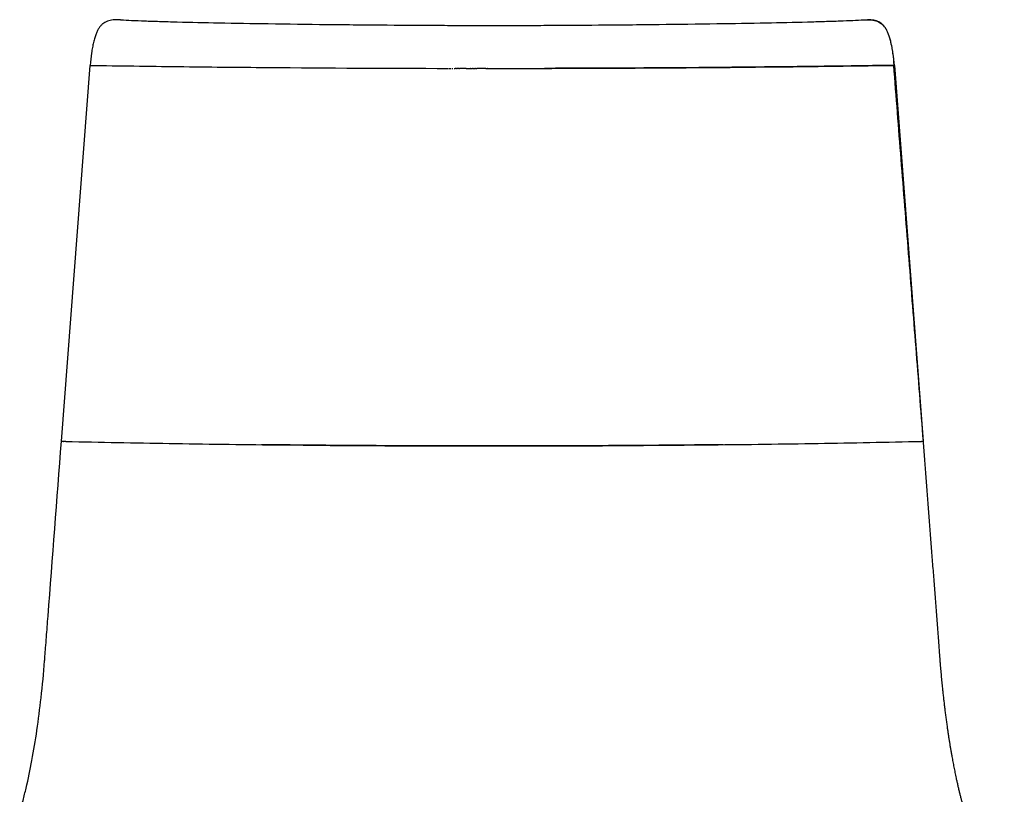
# Model space of a CAD drawing. Units: millimetres. Extents: x 0 to 2160, y 0 to 2676.
# Drawn here: x 1492 to 2073, y 2219 to 2676 of the extents above; entities that cross this region are included whole.
import ezdxf

# ---------------------------------------------------------------- set-up
doc = ezdxf.new("R2010")
doc.units = ezdxf.units.MM
doc.header["$MEASUREMENT"] = 0
doc.layers.add('Sobre 3000_600$Asiento', color=7, linetype='Continuous', true_color=0xffdead)

msp = doc.modelspace()

# ---------------------------------------------------------------- linework, layer by layer
at = {"layer": 'Sobre 3000_600$Asiento'}
for p, q in [((1516.69, 2427.34), (1533.65, 2649.08)), ((2008, 2649.08), (2024.95, 2427.34))]:
    msp.add_line(p, q, dxfattribs=at)
for centre, radius, start, end in [((1770.03, 19005.51), 16358.23, 269.953183, 269.953386), ((1732.95, 12021.57), 9596.66, 268.716462, 268.717201)]:
    msp.add_arc(centre, radius, start, end, dxfattribs=at)
for points, knots in [([(1551.63, 2675.94), (1550.85, 2675.99), (1549.38, 2676.03), (1547.31, 2675.92), (1545.48, 2675.63), (1543.83, 2675.16), (1542.37, 2674.5), (1541.07, 2673.61), (1539.93, 2672.52), (1538.9, 2671.16), (1537.95, 2669.51), (1537.09, 2667.53), (1536.3, 2665.2), (1535.59, 2662.53), (1534.96, 2659.54), (1534.21, 2655.04), (1533.83, 2651.5), (1533.65, 2649.08)], [0, 0, 0, 0, 2.354735, 4.392624, 6.228367, 7.900977, 9.521594, 11.022232, 12.596326, 14.253942, 16.129348, 18.279485, 20.735403, 23.520471, 26.561014, 29.902933, 37.206731, 37.206731, 37.206731, 37.206731]), ([(1551.63, 2675.94), (1553.79, 2675.82), (1558.5, 2675.59), (1566.13, 2675.29), (1575.09, 2674.99), (1589.67, 2674.58), (1611.06, 2674.12), (1640.47, 2673.62), (1673.61, 2673.19), (1707.67, 2672.87), (1735.03, 2672.7), (1755.79, 2672.64), (1771.2, 2672.64), (1786.48, 2672.64), (1807.26, 2672.7), (1834.62, 2672.87), (1868.68, 2673.2), (1901.68, 2673.63), (1930.84, 2674.12), (1952.01, 2674.58), (1966.47, 2674.99), (1975.42, 2675.28), (1983.15, 2675.59), (1987.86, 2675.82), (1990.01, 2675.94)], [0, 0, 0, 0, 6.488454, 14.130882, 22.931556, 33.360069, 57.89166, 87.117055, 121.615239, 157.311366, 189.306256, 203.700084, 219.598584, 235.524623, 249.551506, 281.92182, 317.605137, 351.730479, 380.9345, 405.113202, 415.249503, 424.325723, 431.991679, 438.457132, 438.457132, 438.457132, 438.457132]), ([(1990.01, 2675.94), (1990.8, 2675.99), (1992.27, 2676.02), (1994.35, 2675.91), (1996.17, 2675.62), (1997.81, 2675.14), (1999.23, 2674.46), (2000.5, 2673.59), (2001.62, 2672.49), (2002.65, 2671.11), (2003.57, 2669.45), (2004.41, 2667.46), (2005.17, 2665.16), (2005.86, 2662.51), (2006.47, 2659.53), (2007.19, 2655.03), (2007.54, 2651.52), (2007.72, 2649.1)], [0, 0, 0, 0, 2.378763, 4.388504, 6.254028, 7.913541, 9.491153, 10.959228, 12.526788, 14.167443, 16.10995, 18.225631, 20.634054, 23.368001, 26.450086, 29.75066, 37.033842, 37.033842, 37.033842, 37.033842]), ([(2008, 2649.08), (2007.82, 2651.38), (2007.47, 2654.73), (2006.78, 2659.02), (2006.2, 2661.9), (2005.55, 2664.48), (2004.84, 2666.74), (2004.06, 2668.72), (2003.21, 2670.41), (2002.28, 2671.82), (2001.27, 2672.98), (2000.15, 2673.93), (1998.87, 2674.7), (1997.46, 2675.28), (1995.87, 2675.69), (1994.09, 2675.94), (1992.84, 2675.99), (1992.18, 2676)], [0, 0, 0, 0, 6.927333, 10.087682, 13.052888, 15.726288, 18.068929, 20.170344, 22.097538, 23.743419, 25.227897, 26.696486, 28.141699, 29.671304, 31.284848, 33.050004, 35.039138, 35.039138, 35.039138, 35.039138]), ([(1533.65, 2649.08), (1542.26, 2648.94), (1559.57, 2648.69), (1594.43, 2648.24), (1656.3, 2647.62), (1709.47, 2647.35), (1745.09, 2647.3)], [0, 0, 0, 0, 25.847853, 51.937167, 104.589891, 211.450635, 211.450635, 211.450635, 211.450635]), ([(1768.27, 2647.28), (1778.34, 2647.28), (1798.49, 2647.29), (1838.73, 2647.4), (1908.39, 2647.79), (1967.96, 2648.47), (2007.44, 2649.08)], [0, 0, 0, 0, 30.218666, 60.448063, 120.736417, 239.181038, 239.181038, 239.181038, 239.181038]), ([(2007.72, 2649.1), (1999.31, 2648.97), (1982.45, 2648.72), (1948.45, 2648.28), (1888.17, 2647.65), (1836.34, 2647.38), (1801.67, 2647.31)], [0, 0, 0, 0, 25.219399, 50.57723, 102.028768, 206.057812, 206.057812, 206.057812, 206.057812]), ([(1755.39, 2647.28), (1754.97, 2647.28), (1754.08, 2647.28), (1752.8, 2647.29), (1751.99, 2647.29), (1751.55, 2647.29)], [-221.030152, -221.030152, -221.030152, -221.030152, -219.767122, -218.504093, -217.241063, -217.241063, -217.241063, -217.241063]), ([(1766.94, 2647.28), (1766.5, 2647.28), (1765.66, 2647.28), (1764.39, 2647.28), (1763.15, 2647.28), (1762.23, 2647.28), (1761.8, 2647.28)], [-232.397417, -232.397417, -232.397417, -232.397417, -231.134387, -229.871358, -228.608328, -227.345299, -227.345299, -227.345299, -227.345299]), ([(1492.09, 2208.42), (1492.78, 2210.76), (1494.11, 2215.55), (1496.64, 2225.77), (1499.5, 2239.54), (1502.42, 2257.34), (1504.92, 2276.91), (1506.3, 2291.53), (1507.06, 2301.35), (1507.41, 2306), (1507.86, 2311.78), (1508.33, 2317.98), (1511.28, 2356.49), (1514.06, 2392.95), (1516.69, 2427.34)], [0, 0, 0, 0, 7.348609, 14.88727, 31.602476, 49.525579, 68.983137, 90.780513, 93.562474, 98.537108, 104.765743, 110.965191, 117.179044, 220.656308, 220.656308, 220.656308, 220.656308]), ([(1519.27, 2427.28), (1539.62, 2426.83), (1580.91, 2426.04), (1665.05, 2424.91), (1771.67, 2424.36), (1878.27, 2424.93), (1962.36, 2426.07), (2003.63, 2426.86), (2023.96, 2427.32)], [0, 0, 0, 0, 61.041161, 123.912175, 252.43243, 380.891373, 443.728788, 504.725831, 504.725831, 504.725831, 504.725831]), ([(1906.99, 2425.36), (1895.76, 2425.23), (1873.21, 2425.01), (1827.82, 2424.68), (1770.84, 2424.53), (1702.62, 2424.72), (1657.23, 2425.1), (1634.66, 2425.36)], [0, 0, 0, 0, 33.681714, 67.670227, 136.171901, 204.617337, 272.337126, 272.337126, 272.337126, 272.337126])]:
    msp.add_open_spline(points, degree=3, knots=knots, dxfattribs=at)
for points in [[(2007.44, 2649.08), (2008.9, 2630.6), (2011.81, 2593.67), (2016.2, 2538.18), (2020.57, 2482.76), (2023.49, 2445.82), (2024.95, 2427.34)], [(1745.5, 2647.3), (1745.79, 2647.3), (1746.08, 2647.3), (1746.36, 2647.29)], [(1746.88, 2647.29), (1747.14, 2647.29), (1747.39, 2647.29), (1747.65, 2647.29)], [(1748.29, 2647.29), (1748.51, 2647.29), (1748.73, 2647.29), (1748.95, 2647.29)], [(1749.73, 2647.29), (1749.47, 2647.29), (1749.21, 2647.29), (1748.95, 2647.29)], [(1749.73, 2647.29), (1749.9, 2647.29), (1750.06, 2647.29), (1750.22, 2647.29)], [(1751.12, 2647.29), (1750.82, 2647.29), (1750.52, 2647.29), (1750.22, 2647.29)], [(1751.12, 2647.29), (1751.27, 2647.29), (1751.41, 2647.29), (1751.55, 2647.29)], [(1755.39, 2647.28), (1755.81, 2647.28), (1756.24, 2647.28), (1756.67, 2647.28)], [(1756.73, 2647.28), (1757.15, 2647.28), (1757.56, 2647.28), (1757.98, 2647.28)], [(1758.14, 2647.28), (1758.09, 2647.28), (1758.04, 2647.28), (1757.98, 2647.28)], [(1758.14, 2647.28), (1758.5, 2647.28), (1758.86, 2647.28), (1759.22, 2647.28)], [(1759.55, 2647.28), (1759.44, 2647.28), (1759.33, 2647.28), (1759.22, 2647.28)], [(1759.55, 2647.28), (1759.87, 2647.28), (1760.19, 2647.28), (1760.51, 2647.28)], [(1760.95, 2647.28), (1760.81, 2647.28), (1760.66, 2647.28), (1760.51, 2647.28)], [(1760.95, 2647.28), (1761.23, 2647.28), (1761.52, 2647.28), (1761.8, 2647.28)], [(1766.94, 2647.28), (1767.29, 2647.28), (1767.65, 2647.28), (1768, 2647.28)], [(1768.27, 2647.28), (1768.18, 2647.28), (1768.09, 2647.28), (1768, 2647.28)], [(1517.98, 2427.31), (1517.55, 2427.32), (1517.12, 2427.33), (1516.69, 2427.34)], [(1519.27, 2427.28), (1518.88, 2427.29), (1518.49, 2427.3), (1518.1, 2427.31)], [(2024.95, 2427.34), (2024.62, 2427.34), (2024.29, 2427.33), (2023.96, 2427.32)]]:
    msp.add_open_spline(points, degree=3, dxfattribs=at)
msp.add_rational_spline([(2024.95, 2427.34), (2028.21, 2384.78), (2031.46, 2342.21), (2034.72, 2299.65), (2035.29, 2292.08), (2036.66, 2277.35), (2039.39, 2256.04), (2042.21, 2239.31), (2044.78, 2226.9), (2046.77, 2218.39), (2048.88, 2210.45), (2051.11, 2203.07), (2053.45, 2196.3), (2055.89, 2190.16), (2058.42, 2184.64), (2061.05, 2179.75), (2063.78, 2175.49), (2065.75, 2172.98), (2066.75, 2171.85), (2068.79, 2169.56), (2070.82, 2167.25), (2072.84, 2164.94)], [1, 1, 1, 1, 1, 1, 1, 1, 1, 1, 1, 1, 1, 1, 1, 1, 1, 1, 1, 0.999990434854, 0.999990434854, 1], degree=3, knots=[-135.474589, -135.474589, -135.474589, -135.474589, 0, 0, 0, 22.779509, 44.369386, 64.435129, 73.664805, 82.399865, 90.628398, 98.322121, 105.513609, 112.121028, 118.126803, 123.735924, 128.774298, 133.291594, 133.291594, 133.291594, 142.505349, 142.505349, 142.505349, 142.505349], dxfattribs=at)

doc.saveas('drawing.dxf')
